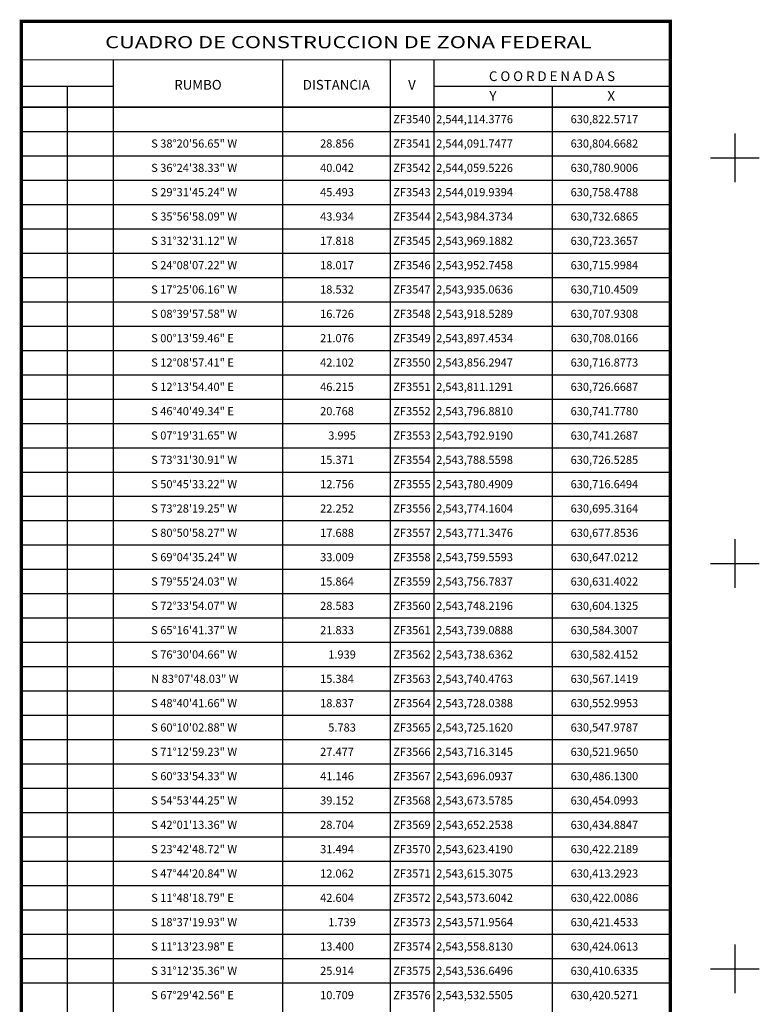
# Model space of a CAD drawing. Units: millimetres. Extents: x 629828 to 631078, y 2543344 to 2544154.
# Drawn here: x 630124 to 630306, y 2543691 to 2543934 of the extents above; entities that cross this region are included whole.
import ezdxf
from ezdxf.enums import TextEntityAlignment as Align

# ---------------------------------------------------------------- set-up
doc = ezdxf.new("R2010")
doc.units = ezdxf.units.MM
doc.header["$LTSCALE"] = 20
for name, color, linetype in [('CVL_CUADCON', 1, 'Continuous'), ('CVL_CUADCON_LIN', 8, 'Continuous'), ('CVL_CUADCON_TIT', 1, 'Continuous'), ('CVL_CUADCON_TX', 2, 'Continuous'), ('CVL_RETUTM', 8, 'Continuous')]:
    doc.layers.add(name, color=color, linetype=linetype)
doc.styles.add('ROMANA1', font='ROMANA1.shx')

msp = doc.modelspace()

# ---------------------------------------------------------------- linework, layer by layer
at = {"layer": 'CVL_CUADCON', "color": 7, "linetype": 'Continuous', "flags": 128}
for points, const_width in [([(630124.11, 2543582.53), (630124.11, 2543933.66), (630284.05, 2543933.66), (630284.05, 2543582.53)], 0.8), ([(630124.11, 2543582.53), (630124.11, 2543933.66), (630284.05, 2543933.66), (630284.05, 2543582.53)], 0.8), ([(630124.11, 2543924.17), (630284.05, 2543924.17)], 0.3), ([(630124.11, 2543912.53), (630284.05, 2543912.53)], 0.3)]:
    msp.add_lwpolyline(points, dxfattribs=dict(at, const_width=const_width))
at = {"layer": 'CVL_CUADCON_LIN', "color": 7, "linetype": 'Continuous'}
for p, q in [((630146.76, 2543924.17), (630146.76, 2543582.53)), ((630188.51, 2543924.17), (630188.51, 2543582.53)), ((630214.99, 2543924.17), (630214.99, 2543582.53)), ((630225.76, 2543924.17), (630225.76, 2543582.53)), ((630124.11, 2543917.71), (630146.76, 2543917.71)), ((630135.43, 2543917.71), (630135.43, 2543582.53)), ((630225.76, 2543917.71), (630284.05, 2543917.71)), ((630254.91, 2543917.71), (630254.91, 2543582.53)), ((630124.11, 2543912.53), (630284.05, 2543912.53)), ((630124.11, 2543906.53), (630284.05, 2543906.53)), ((630124.11, 2543900.53), (630284.05, 2543900.53)), ((630124.11, 2543894.53), (630284.05, 2543894.53)), ((630124.11, 2543888.53), (630284.05, 2543888.53)), ((630124.11, 2543882.53), (630284.05, 2543882.53)), ((630124.11, 2543876.53), (630284.05, 2543876.53)), ((630124.11, 2543870.53), (630284.05, 2543870.53)), ((630124.11, 2543864.53), (630284.05, 2543864.53)), ((630124.11, 2543858.53), (630284.05, 2543858.53)), ((630124.11, 2543852.53), (630284.05, 2543852.53)), ((630124.11, 2543846.53), (630284.05, 2543846.53)), ((630124.11, 2543840.53), (630284.05, 2543840.53)), ((630124.11, 2543834.53), (630284.05, 2543834.53)), ((630124.11, 2543828.53), (630284.05, 2543828.53)), ((630124.11, 2543822.53), (630284.05, 2543822.53)), ((630124.11, 2543816.53), (630284.05, 2543816.53)), ((630124.11, 2543810.53), (630284.05, 2543810.53)), ((630124.11, 2543804.53), (630284.05, 2543804.53)), ((630124.11, 2543798.53), (630284.05, 2543798.53)), ((630124.11, 2543792.53), (630284.05, 2543792.53)), ((630124.11, 2543786.53), (630284.05, 2543786.53)), ((630124.11, 2543780.53), (630284.05, 2543780.53)), ((630124.11, 2543774.53), (630284.05, 2543774.53)), ((630124.11, 2543768.53), (630284.05, 2543768.53)), ((630124.11, 2543762.53), (630284.05, 2543762.53)), ((630124.11, 2543756.53), (630284.05, 2543756.53)), ((630124.11, 2543750.53), (630284.05, 2543750.53)), ((630124.11, 2543744.53), (630284.05, 2543744.53)), ((630124.11, 2543738.53), (630284.05, 2543738.53)), ((630124.11, 2543732.53), (630284.05, 2543732.53)), ((630124.11, 2543726.53), (630284.05, 2543726.53)), ((630124.11, 2543720.53), (630284.05, 2543720.53)), ((630124.11, 2543714.53), (630284.05, 2543714.53)), ((630124.11, 2543708.53), (630284.05, 2543708.53)), ((630124.11, 2543702.53), (630284.05, 2543702.53)), ((630124.11, 2543696.53), (630284.05, 2543696.53))]:
    msp.add_line(p, q, dxfattribs=at)
at = {"layer": 'CVL_RETUTM', "color": 8, "linetype": 'Continuous'}
for p, q in [((630300, 2543906), (630300, 2543894)), ((630294, 2543900), (630306, 2543900)), ((630300, 2543806), (630300, 2543794)), ((630294, 2543800), (630306, 2543800)), ((630300, 2543706), (630300, 2543694)), ((630294, 2543700), (630306, 2543700))]:
    msp.add_line(p, q, dxfattribs=at)

# ---------------------------------------------------------------- texts
at = {"layer": 'CVL_CUADCON_TIT', "color": 7, "style": 'ROMANA1', "width": 1.050841}
msp.add_text('CUADRO DE CONSTRUCCION DE ZONA FEDERAL', height=3, dxfattribs=at).set_placement((630144.76, 2543927.03), (630264.71, 2543927.03), align=Align.FIT)
at = {"layer": 'CVL_CUADCON_TIT', "color": 7, "style": 'ROMANA1'}
for s, p in [('C O O R D E N A D A S', (630254.91, 2543918.93)), ('Y', (630240.35, 2543914.06)), ('X', (630269.49, 2543914.06))]:
    msp.add_text(s, height=2.4, dxfattribs=at).set_placement(p, align=Align.CENTER)
for s, p in [('RUMBO', (630167.65, 2543917.7)), ('DISTANCIA', (630201.75, 2543917.7)), ('V', (630220.39, 2543917.7))]:
    msp.add_text(s, height=2.4, dxfattribs=at).set_placement(p, align=Align.MIDDLE)
at = {"layer": 'CVL_CUADCON_TX', "color": 7, "style": 'ROMANA1'}
for s, p in [('ZF3540', (630220.38, 2543908.53)), ('ZF3541', (630220.38, 2543902.53)), ('ZF3542', (630220.38, 2543896.53)), ('ZF3543', (630220.38, 2543890.53)), ('ZF3544', (630220.38, 2543884.53)), ('ZF3545', (630220.38, 2543878.53)), ('ZF3546', (630220.38, 2543872.53)), ('ZF3547', (630220.38, 2543866.53)), ('ZF3548', (630220.38, 2543860.53)), ('ZF3549', (630220.38, 2543854.53)), ('ZF3550', (630220.38, 2543848.53)), ('ZF3551', (630220.38, 2543842.53)), ('ZF3552', (630220.38, 2543836.53)), ('ZF3553', (630220.38, 2543830.53)), ('ZF3554', (630220.38, 2543824.53)), ('ZF3555', (630220.38, 2543818.53)), ('ZF3556', (630220.38, 2543812.53)), ('ZF3557', (630220.38, 2543806.53)), ('ZF3558', (630220.38, 2543800.53)), ('ZF3559', (630220.38, 2543794.53)), ('ZF3560', (630220.38, 2543788.53)), ('ZF3561', (630220.38, 2543782.53)), ('ZF3562', (630220.38, 2543776.53)), ('ZF3563', (630220.38, 2543770.53)), ('ZF3564', (630220.38, 2543764.53)), ('ZF3565', (630220.38, 2543758.53)), ('ZF3566', (630220.38, 2543752.53)), ('ZF3567', (630220.38, 2543746.53)), ('ZF3568', (630220.38, 2543740.53)), ('ZF3569', (630220.38, 2543734.53)), ('ZF3570', (630220.38, 2543728.53)), ('ZF3571', (630220.38, 2543722.53)), ('ZF3572', (630220.38, 2543716.53)), ('ZF3573', (630220.38, 2543710.53)), ('ZF3574', (630220.38, 2543704.53)), ('ZF3575', (630220.38, 2543698.53)), ('ZF3576', (630220.38, 2543692.53))]:
    msp.add_text(s, height=2, dxfattribs=at).set_placement(p, align=Align.CENTER)
for s, p in [('2,544,114.3776', (630226.35, 2543908.53)), ('630,822.5717', (630259.49, 2543908.53)), ('S 38%%d20\'56.65" W', (630156.11, 2543902.53)), ('28.856', (630197.75, 2543902.53)), ('2,544,091.7477', (630226.35, 2543902.53)), ('630,804.6682', (630259.49, 2543902.53)), ('S 36%%d24\'38.33" W', (630156.11, 2543896.53)), ('40.042', (630197.75, 2543896.53)), ('2,544,059.5226', (630226.35, 2543896.53)), ('630,780.9006', (630259.49, 2543896.53)), ('S 29%%d31\'45.24" W', (630156.11, 2543890.53)), ('45.493', (630197.75, 2543890.53)), ('2,544,019.9394', (630226.35, 2543890.53)), ('630,758.4788', (630259.49, 2543890.53)), ('S 35%%d56\'58.09" W', (630156.11, 2543884.53)), ('43.934', (630197.75, 2543884.53)), ('2,543,984.3734', (630226.35, 2543884.53)), ('630,732.6865', (630259.49, 2543884.53)), ('S 31%%d32\'31.12" W', (630156.11, 2543878.53)), ('17.818', (630197.75, 2543878.53)), ('2,543,969.1882', (630226.35, 2543878.53)), ('630,723.3657', (630259.49, 2543878.53)), ('S 24%%d08\'07.22" W', (630156.11, 2543872.53)), ('18.017', (630197.75, 2543872.53)), ('2,543,952.7458', (630226.35, 2543872.53)), ('630,715.9984', (630259.49, 2543872.53)), ('S 17%%d25\'06.16" W', (630156.11, 2543866.53)), ('18.532', (630197.75, 2543866.53)), ('2,543,935.0636', (630226.35, 2543866.53)), ('630,710.4509', (630259.49, 2543866.53)), ('S 08%%d39\'57.58" W', (630156.11, 2543860.53)), ('16.726', (630197.75, 2543860.53)), ('2,543,918.5289', (630226.35, 2543860.53)), ('630,707.9308', (630259.49, 2543860.53)), ('S 00%%d13\'59.46" E', (630156.11, 2543854.53)), ('21.076', (630197.75, 2543854.53)), ('2,543,897.4534', (630226.35, 2543854.53)), ('630,708.0166', (630259.49, 2543854.53)), ('S 12%%d08\'57.41" E', (630156.11, 2543848.53)), ('42.102', (630197.75, 2543848.53)), ('2,543,856.2947', (630226.35, 2543848.53)), ('630,716.8773', (630259.49, 2543848.53)), ('S 12%%d13\'54.40" E', (630156.11, 2543842.53)), ('46.215', (630197.75, 2543842.53)), ('2,543,811.1291', (630226.35, 2543842.53)), ('630,726.6687', (630259.49, 2543842.53)), ('S 46%%d40\'49.34" E', (630156.11, 2543836.53)), ('20.768', (630197.75, 2543836.53)), ('2,543,796.8810', (630226.35, 2543836.53)), ('630,741.7780', (630259.49, 2543836.53)), ('S 07%%d19\'31.65" W', (630156.11, 2543830.53)), ('3.995', (630199.75, 2543830.53)), ('2,543,792.9190', (630226.35, 2543830.53)), ('630,741.2687', (630259.49, 2543830.53)), ('S 73%%d31\'30.91" W', (630156.11, 2543824.53)), ('15.371', (630197.75, 2543824.53)), ('2,543,788.5598', (630226.35, 2543824.53)), ('630,726.5285', (630259.49, 2543824.53)), ('S 50%%d45\'33.22" W', (630156.11, 2543818.53)), ('12.756', (630197.75, 2543818.53)), ('2,543,780.4909', (630226.35, 2543818.53)), ('630,716.6494', (630259.49, 2543818.53)), ('S 73%%d28\'19.25" W', (630156.11, 2543812.53)), ('22.252', (630197.75, 2543812.53)), ('2,543,774.1604', (630226.35, 2543812.53)), ('630,695.3164', (630259.49, 2543812.53)), ('S 80%%d50\'58.27" W', (630156.11, 2543806.53)), ('17.688', (630197.75, 2543806.53)), ('2,543,771.3476', (630226.35, 2543806.53)), ('630,677.8536', (630259.49, 2543806.53)), ('S 69%%d04\'35.24" W', (630156.11, 2543800.53)), ('33.009', (630197.75, 2543800.53)), ('2,543,759.5593', (630226.35, 2543800.53)), ('630,647.0212', (630259.49, 2543800.53)), ('S 79%%d55\'24.03" W', (630156.11, 2543794.53)), ('15.864', (630197.75, 2543794.53)), ('2,543,756.7837', (630226.35, 2543794.53)), ('630,631.4022', (630259.49, 2543794.53)), ('S 72%%d33\'54.07" W', (630156.11, 2543788.53)), ('28.583', (630197.75, 2543788.53)), ('2,543,748.2196', (630226.35, 2543788.53)), ('630,604.1325', (630259.49, 2543788.53)), ('S 65%%d16\'41.37" W', (630156.11, 2543782.53)), ('21.833', (630197.75, 2543782.53)), ('2,543,739.0888', (630226.35, 2543782.53)), ('630,584.3007', (630259.49, 2543782.53)), ('S 76%%d30\'04.66" W', (630156.11, 2543776.53)), ('1.939', (630199.75, 2543776.53)), ('2,543,738.6362', (630226.35, 2543776.53)), ('630,582.4152', (630259.49, 2543776.53)), ('N 83%%d07\'48.03" W', (630156.11, 2543770.53)), ('15.384', (630197.75, 2543770.53)), ('2,543,740.4763', (630226.35, 2543770.53)), ('630,567.1419', (630259.49, 2543770.53)), ('S 48%%d40\'41.66" W', (630156.11, 2543764.53)), ('18.837', (630197.75, 2543764.53)), ('2,543,728.0388', (630226.35, 2543764.53)), ('630,552.9953', (630259.49, 2543764.53)), ('S 60%%d10\'02.88" W', (630156.11, 2543758.53)), ('5.783', (630199.75, 2543758.53)), ('2,543,725.1620', (630226.35, 2543758.53)), ('630,547.9787', (630259.49, 2543758.53)), ('S 71%%d12\'59.23" W', (630156.11, 2543752.53)), ('27.477', (630197.75, 2543752.53)), ('2,543,716.3145', (630226.35, 2543752.53)), ('630,521.9650', (630259.49, 2543752.53)), ('S 60%%d33\'54.33" W', (630156.11, 2543746.53)), ('41.146', (630197.75, 2543746.53)), ('2,543,696.0937', (630226.35, 2543746.53)), ('630,486.1300', (630259.49, 2543746.53)), ('S 54%%d53\'44.25" W', (630156.11, 2543740.53)), ('39.152', (630197.75, 2543740.53)), ('2,543,673.5785', (630226.35, 2543740.53)), ('630,454.0993', (630259.49, 2543740.53)), ('S 42%%d01\'13.36" W', (630156.11, 2543734.53)), ('28.704', (630197.75, 2543734.53)), ('2,543,652.2538', (630226.35, 2543734.53)), ('630,434.8847', (630259.49, 2543734.53)), ('S 23%%d42\'48.72" W', (630156.11, 2543728.53)), ('31.494', (630197.75, 2543728.53)), ('2,543,623.4190', (630226.35, 2543728.53)), ('630,422.2189', (630259.49, 2543728.53)), ('S 47%%d44\'20.84" W', (630156.11, 2543722.53)), ('12.062', (630197.75, 2543722.53)), ('2,543,615.3075', (630226.35, 2543722.53)), ('630,413.2923', (630259.49, 2543722.53)), ('S 11%%d48\'18.79" E', (630156.11, 2543716.53)), ('42.604', (630197.75, 2543716.53)), ('2,543,573.6042', (630226.35, 2543716.53)), ('630,422.0086', (630259.49, 2543716.53)), ('S 18%%d37\'19.93" W', (630156.11, 2543710.53)), ('1.739', (630199.75, 2543710.53)), ('2,543,571.9564', (630226.35, 2543710.53)), ('630,421.4533', (630259.49, 2543710.53)), ('S 11%%d13\'23.98" E', (630156.11, 2543704.53)), ('13.400', (630197.75, 2543704.53)), ('2,543,558.8130', (630226.35, 2543704.53)), ('630,424.0613', (630259.49, 2543704.53)), ('S 31%%d12\'35.36" W', (630156.11, 2543698.53)), ('25.914', (630197.75, 2543698.53)), ('2,543,536.6496', (630226.35, 2543698.53)), ('630,410.6335', (630259.49, 2543698.53)), ('S 67%%d29\'42.56" E', (630156.11, 2543692.53)), ('10.709', (630197.75, 2543692.53)), ('2,543,532.5505', (630226.35, 2543692.53)), ('630,420.5271', (630259.49, 2543692.53))]:
    msp.add_text(s, height=2, dxfattribs=at).set_placement(p)

doc.saveas('drawing.dxf')
